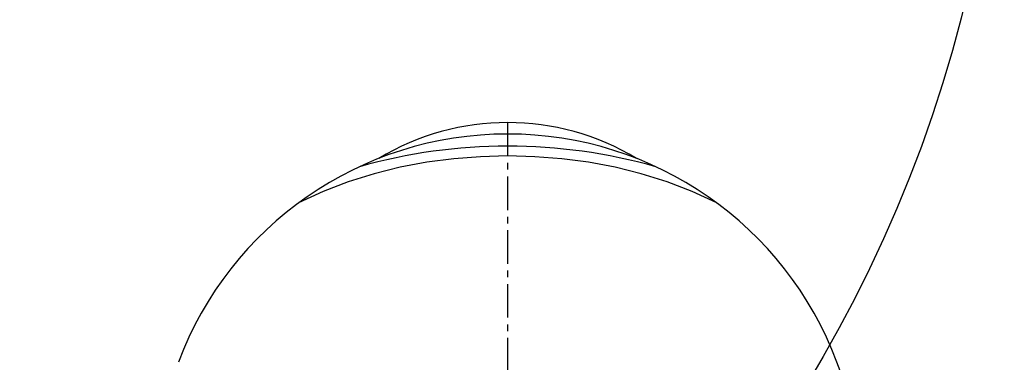
# Model space of a CAD drawing. Extents: x -420 to 0, y 0 to 308.
# Drawn here: x -318 to -282, y 103 to 115 of the extents above; entities that cross this region are included whole.
import ezdxf

# ---------------------------------------------------------------- set-up
doc = ezdxf.new("R2010")
doc.units = 0
doc.linetypes.add('CENTER', pattern=[2, 1.25, -0.25, 0.25, -0.25])
doc.layers.get('0').update_dxf_attribs({"linetype": 'CONTINUOUS'})

msp = doc.modelspace()

# ---------------------------------------------------------------- linework, layer by layer
at = {"color": 7, "linetype": 'CENTER'}
msp.add_line((-300, 111.656), (-300, 85.8719), dxfattribs=at)
at = {"color": 7, "linetype": 'CONTINUOUS'}
for p, q in [((-303.000172, 110.179199), (-303.986571, 109.9946)), ((-302.00469, 110.309846), (-303.000172, 110.179199)), ((-301.003692, 110.38773), (-302.00469, 110.309846)), ((-300, 110.413608), (-301.003692, 110.38773)), ((-298.995453, 110.387686), (-300, 110.413608)), ((-297.994304, 110.309741), (-298.995453, 110.387686)), ((-296.998663, 110.179014), (-297.994304, 110.309741)), ((-296.011707, 109.994227), (-296.998663, 110.179014)), ((-304.961687, 109.753907), (-305.920112, 109.454898)), ((-303.986571, 109.9946), (-304.961687, 109.753907)), ((-295.036989, 109.753539), (-296.011707, 109.994227)), ((-294.078649, 109.454468), (-295.036989, 109.753539)), ((-305.920112, 109.454898), (-306.857101, 109.094321)), ((-293.142629, 109.094207), (-294.078649, 109.454468)), ((-306.857101, 109.094321), (-307.766178, 108.668276)), ((-292.233817, 108.668274), (-293.142629, 109.094207))]:
    msp.add_line(p, q, dxfattribs=at)
msp.add_circle((-332.327209, 128.227142), 50.769436, dxfattribs=at)
for centre, radius, start, end in [((-300, 102.405518), 9.25, 58.828544, 121.171606), ((-300, 98.176758), 13.053042, 20.487916, 159.512236), ((-300, 90.605743), 20.172991, 74.178533, 105.821617), ((-315.875, 92.245163), 30, 0, 20.487916)]:
    msp.add_arc(centre, radius, start, end, dxfattribs=at)

doc.saveas('drawing.dxf')
